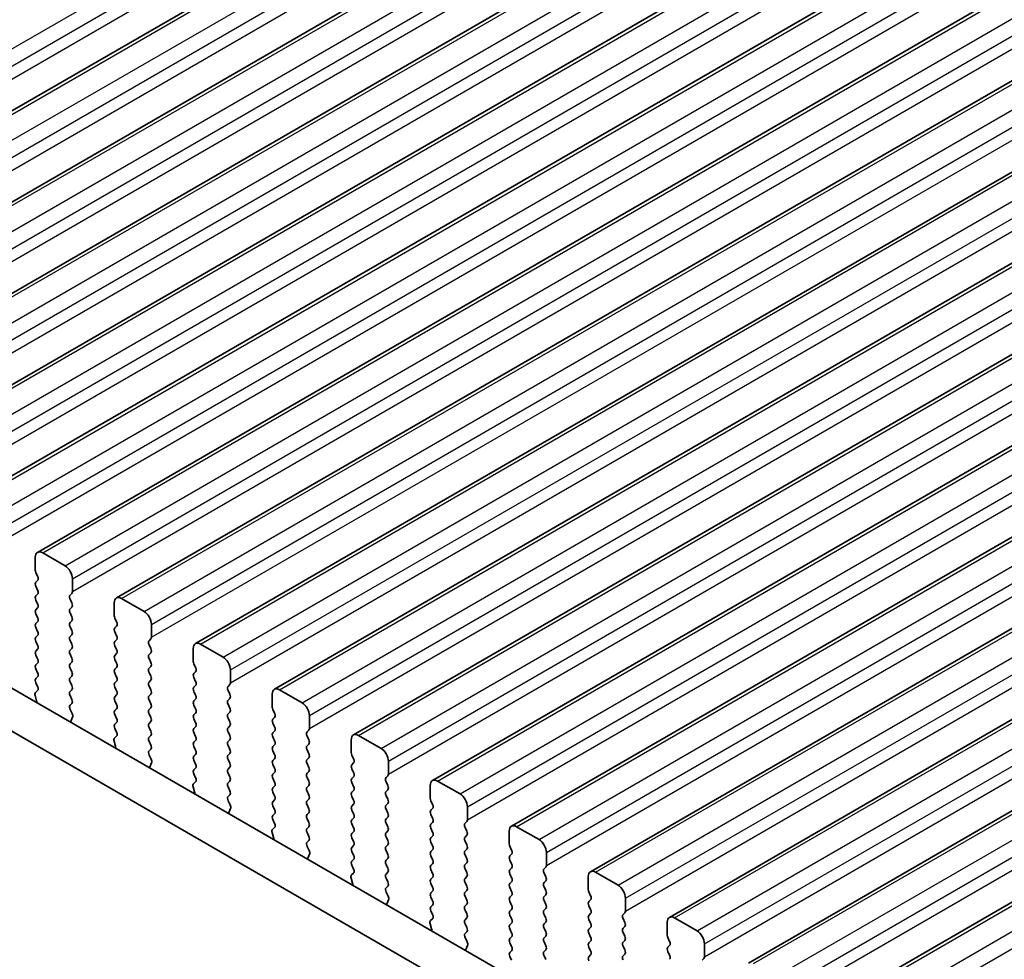
# Model space of a CAD drawing. Units: millimetres. Extents: x 0 to 6968, y 0 to 1124.
# Drawn here: x 244 to 291, y 335 to 379 of the extents above; entities that cross this region are included whole.
import ezdxf

# ---------------------------------------------------------------- set-up
doc = ezdxf.new("R2010")
doc.units = ezdxf.units.MM
doc.layers.add('Visible (ISO)', color=7, linetype='Continuous', lineweight=35)
doc.layers.add('Visible Narrow (ISO)', color=7, linetype='Continuous', lineweight=25)

msp = doc.modelspace()

# ---------------------------------------------------------------- linework, layer by layer
at = {"layer": 'Visible (ISO)'}
for p, q in [((226.3581, 364.9484), (424.348, 479.2579)), ((230.1058, 362.7847), (428.0957, 477.0942)), ((233.8535, 360.6209), (431.8434, 474.9305)), ((237.6011, 358.4572), (435.591, 472.7668)), ((241.3488, 356.2935), (439.3387, 470.603)), ((245.0965, 354.1298), (443.0864, 468.4393)), ((248.8441, 351.9661), (446.834, 466.2756)), ((252.5918, 349.8024), (450.5817, 464.1119)), ((256.3395, 347.6387), (454.3294, 461.9482)), ((260.0871, 345.4749), (458.077, 459.7845)), ((263.8348, 343.3112), (461.8247, 457.6207)), ((267.5825, 341.1475), (465.5724, 455.457)), ((271.3301, 338.9838), (469.32, 453.2933)), ((275.0778, 336.8201), (473.0677, 451.1296)), ((278.8254, 334.6564), (476.8153, 448.9659)), ((282.5731, 332.4926), (480.563, 446.8022)), ((185.1588, 381.5904), (290.5533, 320.7408)), ((289.8364, 319.1135), (183.391, 380.5697)), ((245.3465, 354.105), (246.4071, 353.4927)), ((244.9929, 353.2885), (244.9929, 353.9009)), ((245.106, 352.9946), (245.0212, 353.1742)), ((245.0212, 352.717), (245.106, 352.7986)), ((246.7607, 352.8803), (246.7607, 352.2679)), ((245.106, 352.3414), (245.0212, 352.521)), ((245.0212, 352.0638), (245.106, 352.1454)), ((245.106, 351.6882), (245.0212, 351.8678)), ((246.7324, 352.1863), (246.6475, 352.1046)), ((246.6475, 351.9087), (246.7324, 351.729)), ((248.7406, 351.1248), (248.7406, 351.7372)), ((249.0941, 351.9413), (250.1548, 351.3289)), ((245.0212, 351.4106), (245.106, 351.4922)), ((246.7324, 351.5331), (246.6475, 351.4514)), ((245.106, 351.035), (245.0212, 351.2146)), ((245.0212, 350.7574), (245.106, 350.8391)), ((246.6475, 351.2555), (246.7324, 351.0758)), ((246.7324, 350.8799), (246.6475, 350.7982)), ((248.8537, 350.8309), (248.7689, 351.0105)), ((245.106, 350.3818), (245.0212, 350.5614)), ((246.6475, 350.6023), (246.7324, 350.4226)), ((248.7689, 350.5533), (248.8537, 350.6349)), ((248.8537, 350.1777), (248.7689, 350.3573)), ((250.5083, 350.7166), (250.5083, 350.1042)), ((245.0212, 350.1042), (245.106, 350.1859)), ((245.106, 349.7286), (245.0212, 349.9082)), ((246.7324, 350.2267), (246.6475, 350.145)), ((246.6475, 349.9491), (246.7324, 349.7694)), ((248.7689, 349.9001), (248.8537, 349.9817)), ((250.4801, 350.0226), (250.3952, 349.9409)), ((245.0212, 349.451), (245.106, 349.5327)), ((246.7324, 349.5735), (246.6475, 349.4918)), ((248.8537, 349.5245), (248.7689, 349.7041)), ((250.3952, 349.7449), (250.4801, 349.5653)), ((252.4882, 348.9611), (252.4882, 349.5735)), ((252.8418, 349.7776), (253.9024, 349.1652)), ((245.106, 349.0754), (245.0212, 349.255)), ((246.6475, 349.2959), (246.7324, 349.1162)), ((248.7689, 349.2469), (248.8537, 349.3285)), ((248.8537, 348.8713), (248.7689, 349.0509)), ((250.4801, 349.3694), (250.3952, 349.2877)), ((250.3952, 349.0917), (250.4801, 348.9121)), ((245.0212, 348.7978), (245.106, 348.8795)), ((245.106, 348.4222), (245.0212, 348.6019)), ((246.7324, 348.9203), (246.6475, 348.8386)), ((246.6475, 348.6427), (246.7324, 348.463)), ((248.7689, 348.5937), (248.8537, 348.6753)), ((250.4801, 348.7162), (250.3952, 348.6345)), ((252.6014, 348.6672), (252.5165, 348.8468)), ((252.5165, 348.3896), (252.6014, 348.4712)), ((254.256, 348.5529), (254.256, 347.9405)), ((245.0212, 348.1446), (245.106, 348.2263)), ((246.7324, 348.2671), (246.6475, 348.1854)), ((246.6475, 347.9895), (246.7324, 347.8098)), ((248.8537, 348.2181), (248.7689, 348.3977)), ((248.7689, 347.9405), (248.8537, 348.0221)), ((250.3952, 348.4386), (250.4801, 348.2589)), ((250.4801, 348.063), (250.3952, 347.9813)), ((252.6014, 348.014), (252.5165, 348.1936)), ((245.0075, 347.4872), (245.1033, 347.5741)), ((245.1049, 347.7715), (245.0212, 347.9487)), ((246.7324, 347.6139), (246.6475, 347.5322)), ((248.8537, 347.5649), (248.7689, 347.7445)), ((250.3952, 347.7854), (250.4801, 347.6057)), ((252.5165, 347.7364), (252.6014, 347.818)), ((252.6014, 347.3608), (252.5165, 347.5404)), ((254.2277, 347.8588), (254.1429, 347.7772)), ((254.1429, 347.5812), (254.2277, 347.4016)), ((256.5895, 347.6139), (257.6501, 347.0015)), ((245.0574, 347.0978), (244.9879, 347.3373)), ((246.6475, 347.3363), (246.7324, 347.1567)), ((248.7689, 347.2873), (248.8537, 347.3689)), ((248.8537, 346.9117), (248.7689, 347.0913)), ((250.4801, 347.4098), (250.3952, 347.3281)), ((250.3952, 347.1322), (250.4801, 346.9525)), ((252.5165, 347.0832), (252.6014, 347.1648)), ((254.2277, 347.2056), (254.1429, 347.124)), ((256.2359, 346.7974), (256.2359, 347.4098)), ((246.7324, 346.9607), (246.6487, 346.8802)), ((246.6502, 346.6811), (246.7461, 346.4834)), ((248.7689, 346.6341), (248.8537, 346.7157)), ((250.4801, 346.7566), (250.3952, 346.6749)), ((252.6014, 346.7076), (252.5165, 346.8872)), ((254.1429, 346.928), (254.2277, 346.7484)), ((256.349, 346.5035), (256.2642, 346.6831)), ((246.7656, 346.3109), (246.6961, 346.1517)), ((248.8537, 346.2585), (248.7689, 346.4381)), ((250.3952, 346.479), (250.4801, 346.2993)), ((252.5165, 346.43), (252.6014, 346.5116)), ((252.6014, 346.0544), (252.5165, 346.234)), ((254.2277, 346.5524), (254.1429, 346.4708)), ((254.1429, 346.2748), (254.2277, 346.0952)), ((256.2642, 346.2258), (256.349, 346.3075)), ((258.0037, 346.3891), (258.0037, 345.7768)), ((248.7689, 345.9809), (248.8537, 346.0625)), ((248.8525, 345.6078), (248.7689, 345.7849)), ((250.4801, 346.1034), (250.3952, 346.0217)), ((250.3952, 345.8258), (250.4801, 345.6461)), ((252.5165, 345.7768), (252.6014, 345.8584)), ((254.2277, 345.8992), (254.1429, 345.8176)), ((256.349, 345.8503), (256.2642, 346.0299)), ((256.2642, 345.5726), (256.349, 345.6543)), ((257.9754, 345.6951), (257.8905, 345.6135)), ((248.7552, 345.3235), (248.851, 345.4104)), ((250.4801, 345.4502), (250.3952, 345.3685)), ((252.6014, 345.4012), (252.5165, 345.5808)), ((252.5165, 345.1236), (252.6014, 345.2052)), ((254.1429, 345.6216), (254.2277, 345.442)), ((254.2277, 345.246), (254.1429, 345.1644)), ((256.349, 345.1971), (256.2642, 345.3767)), ((257.8905, 345.4175), (257.9754, 345.2379)), ((259.9836, 344.6337), (259.9836, 345.246)), ((260.3371, 345.4502), (261.3978, 344.8378)), ((248.8051, 344.9341), (248.7356, 345.1735)), ((250.3952, 345.1726), (250.4801, 344.9929)), ((250.4801, 344.797), (250.3964, 344.7165)), ((252.6014, 344.748), (252.5165, 344.9276)), ((254.1429, 344.9684), (254.2277, 344.7888)), ((256.2642, 344.9195), (256.349, 345.0011)), ((256.349, 344.5439), (256.2642, 344.7235)), ((257.9754, 345.0419), (257.8905, 344.9603)), ((257.8905, 344.7643), (257.9754, 344.5847)), ((250.3979, 344.5173), (250.4937, 344.3197)), ((252.5165, 344.4704), (252.6014, 344.552)), ((252.6014, 344.0948), (252.5165, 344.2744)), ((254.2277, 344.5929), (254.1429, 344.5112)), ((254.1429, 344.3152), (254.2277, 344.1356)), ((256.2642, 344.2663), (256.349, 344.3479)), ((257.9754, 344.3887), (257.8905, 344.3071)), ((260.0967, 344.3397), (260.0119, 344.5194)), ((250.5133, 344.1472), (250.4438, 343.988)), ((252.5165, 343.8172), (252.6014, 343.8988)), ((254.2277, 343.9397), (254.1429, 343.858)), ((256.349, 343.8907), (256.2642, 344.0703)), ((257.8905, 344.1111), (257.9754, 343.9315)), ((260.0119, 344.0621), (260.0967, 344.1438)), ((260.0967, 343.6865), (260.0119, 343.8662)), ((261.7513, 344.2254), (261.7513, 343.6131)), ((252.6002, 343.4441), (252.5165, 343.6212)), ((254.1429, 343.662), (254.2277, 343.4824)), ((256.2642, 343.6131), (256.349, 343.6947)), ((256.349, 343.2375), (256.2642, 343.4171)), ((257.9754, 343.7355), (257.8905, 343.6539)), ((257.8905, 343.4579), (257.9754, 343.2783)), ((260.0119, 343.4089), (260.0967, 343.4906)), ((261.723, 343.5314), (261.6382, 343.4498)), ((252.5528, 342.7704), (252.4833, 343.0098)), ((252.5028, 343.1598), (252.5987, 343.2467)), ((254.2277, 343.2865), (254.1429, 343.2048)), ((254.1429, 343.0088), (254.2277, 342.8292)), ((256.2642, 342.9599), (256.349, 343.0415)), ((257.9754, 343.0823), (257.8905, 343.0007)), ((260.0967, 343.0333), (260.0119, 343.213)), ((261.6382, 343.2538), (261.723, 343.0742)), ((261.723, 342.8782), (261.6382, 342.7966)), ((263.7312, 342.47), (263.7312, 343.0823)), ((264.0848, 343.2865), (265.1454, 342.6741)), ((254.2277, 342.6333), (254.144, 342.5527)), ((256.349, 342.5843), (256.2642, 342.7639)), ((256.2642, 342.3067), (256.349, 342.3883)), ((257.8905, 342.8047), (257.9754, 342.6251)), ((257.9754, 342.4291), (257.8905, 342.3475)), ((260.0119, 342.7557), (260.0967, 342.8374)), ((260.0967, 342.3801), (260.0119, 342.5598)), ((261.6382, 342.6006), (261.723, 342.421)), ((254.1456, 342.3536), (254.2414, 342.156)), ((254.261, 341.9835), (254.1915, 341.8242)), ((256.349, 341.9311), (256.2642, 342.1107)), ((257.8905, 342.1515), (257.9754, 341.9719)), ((260.0119, 342.1025), (260.0967, 342.1842)), ((261.723, 342.225), (261.6382, 342.1434)), ((261.6382, 341.9474), (261.723, 341.7678)), ((263.8444, 342.176), (263.7595, 342.3557)), ((263.7595, 341.8984), (263.8444, 341.9801)), ((265.499, 342.0617), (265.499, 341.4493)), ((256.2642, 341.6535), (256.349, 341.7351)), ((256.3479, 341.2804), (256.2642, 341.4575)), ((257.9754, 341.7759), (257.8905, 341.6943)), ((257.8905, 341.4983), (257.9754, 341.3187)), ((260.0967, 341.7269), (260.0119, 341.9066)), ((260.0119, 341.4493), (260.0967, 341.531)), ((261.723, 341.5718), (261.6382, 341.4902)), ((263.8444, 341.5228), (263.7595, 341.7025)), ((256.2505, 340.9961), (256.3463, 341.083)), ((257.9754, 341.1227), (257.8905, 341.0411)), ((260.0967, 341.0738), (260.0119, 341.2534)), ((261.6382, 341.2942), (261.723, 341.1146)), ((263.7595, 341.2452), (263.8444, 341.3269)), ((263.8444, 340.8696), (263.7595, 341.0493)), ((265.4707, 341.3677), (265.3859, 341.286)), ((265.3859, 341.0901), (265.4707, 340.9105)), ((267.8325, 341.1227), (268.8931, 340.5104)), ((256.3004, 340.6066), (256.2309, 340.8461)), ((257.8905, 340.8451), (257.9754, 340.6655)), ((260.0119, 340.7961), (260.0967, 340.8778)), ((260.0967, 340.4206), (260.0119, 340.6002)), ((261.723, 340.9186), (261.6382, 340.837)), ((261.6382, 340.641), (261.723, 340.4614)), ((263.7595, 340.592), (263.8444, 340.6737)), ((265.4707, 340.7145), (265.3859, 340.6328)), ((267.4789, 340.3062), (267.4789, 340.9186)), ((257.9754, 340.4695), (257.8917, 340.389)), ((257.8932, 340.1899), (257.9891, 339.9923)), ((260.0119, 340.1429), (260.0967, 340.2246)), ((261.723, 340.2654), (261.6382, 340.1838)), ((263.8444, 340.2164), (263.7595, 340.3961)), ((265.3859, 340.4369), (265.4707, 340.2573)), ((265.4707, 340.0613), (265.3859, 339.9796)), ((267.592, 340.0123), (267.5072, 340.1919)), ((258.0086, 339.8197), (257.9391, 339.6605)), ((260.0967, 339.7674), (260.0119, 339.947)), ((261.6382, 339.9878), (261.723, 339.8082)), ((261.723, 339.6122), (261.6382, 339.5306)), ((263.7595, 339.9388), (263.8444, 340.0205)), ((263.8444, 339.5632), (263.7595, 339.7429)), ((265.3859, 339.7837), (265.4707, 339.6041)), ((267.5072, 339.7347), (267.592, 339.8163)), ((269.2467, 339.898), (269.2467, 339.2856)), ((260.0119, 339.4897), (260.0967, 339.5714)), ((260.0955, 339.1167), (260.0119, 339.2938)), ((261.6382, 339.3346), (261.723, 339.155)), ((263.7595, 339.2856), (263.8444, 339.3673)), ((265.4707, 339.4081), (265.3859, 339.3264)), ((265.3859, 339.1305), (265.4707, 338.9509)), ((267.592, 339.3591), (267.5072, 339.5387)), ((267.5072, 339.0815), (267.592, 339.1631)), ((269.2184, 339.204), (269.1335, 339.1223)), ((260.0481, 338.4429), (259.9786, 338.6824)), ((259.9982, 338.8324), (260.094, 338.9193)), ((261.723, 338.959), (261.6382, 338.8774)), ((261.6382, 338.6814), (261.723, 338.5018)), ((263.8444, 338.91), (263.7595, 339.0897)), ((263.7595, 338.6324), (263.8444, 338.7141)), ((265.4707, 338.7549), (265.3859, 338.6733)), ((267.592, 338.7059), (267.5072, 338.8855)), ((269.1335, 338.9264), (269.2184, 338.7467)), ((271.2266, 338.1425), (271.2266, 338.7549)), ((271.5801, 338.959), (272.6408, 338.3467)), ((261.723, 338.3058), (261.6394, 338.2253)), ((263.8444, 338.2568), (263.7595, 338.4365)), ((265.3859, 338.4773), (265.4707, 338.2977)), ((267.5072, 338.4283), (267.592, 338.51)), ((267.592, 338.0527), (267.5072, 338.2323)), ((269.2184, 338.5508), (269.1335, 338.4691)), ((269.1335, 338.2732), (269.2184, 338.0935)), ((261.6409, 338.0262), (261.7367, 337.8286)), ((263.7595, 337.9792), (263.8444, 338.0609)), ((263.8444, 337.6036), (263.7595, 337.7833)), ((265.4707, 338.1017), (265.3859, 338.0201)), ((265.3859, 337.8241), (265.4707, 337.6445)), ((267.5072, 337.7751), (267.592, 337.8568)), ((269.2184, 337.8976), (269.1335, 337.8159)), ((271.3397, 337.8486), (271.2548, 338.0282)), ((272.9943, 337.7343), (272.9943, 337.1219)), ((261.7563, 337.656), (261.6868, 337.4968)), ((263.7595, 337.326), (263.8444, 337.4077)), ((265.4707, 337.4485), (265.3859, 337.3669)), ((267.592, 337.3995), (267.5072, 337.5791)), ((269.1335, 337.62), (269.2184, 337.4403)), ((269.2184, 337.2444), (269.1335, 337.1627)), ((271.2548, 337.571), (271.3397, 337.6526)), ((271.3397, 337.1954), (271.2548, 337.375)), ((263.8432, 336.9529), (263.7595, 337.1301)), ((265.3859, 337.1709), (265.4707, 336.9913)), ((265.4707, 336.7953), (265.3859, 336.7137)), ((267.5072, 337.1219), (267.592, 337.2036)), ((267.592, 336.7463), (267.5072, 336.9259)), ((269.1335, 336.9668), (269.2184, 336.7871)), ((271.2548, 336.9178), (271.3397, 336.9994)), ((272.966, 337.0403), (272.8812, 336.9586)), ((275.3278, 336.7953), (276.3884, 336.1829)), ((263.7958, 336.2792), (263.7263, 336.5187)), ((263.7458, 336.6686), (263.8417, 336.7556)), ((265.3859, 336.5177), (265.4707, 336.3381)), ((267.5072, 336.4687), (267.592, 336.5504)), ((269.2184, 336.5912), (269.1335, 336.5095)), ((269.1335, 336.3136), (269.2184, 336.1339)), ((271.3397, 336.5422), (271.2548, 336.7218)), ((271.2548, 336.2646), (271.3397, 336.3462)), ((272.8812, 336.7626), (272.966, 336.583)), ((272.966, 336.3871), (272.8812, 336.3054)), ((274.9742, 335.9788), (274.9742, 336.5912)), ((265.4707, 336.1421), (265.387, 336.0616)), ((265.3886, 335.8625), (265.4844, 335.6649)), ((267.592, 336.0931), (267.5072, 336.2728)), ((267.5072, 335.8155), (267.592, 335.8972)), ((269.2184, 335.938), (269.1335, 335.8563)), ((271.3397, 335.889), (271.2548, 336.0686)), ((272.8812, 336.1095), (272.966, 335.9298)), ((275.0874, 335.6849), (275.0025, 335.8645)), ((265.504, 335.4923), (265.4345, 335.3331)), ((267.592, 335.4399), (267.5072, 335.6196)), ((269.1335, 335.6604), (269.2184, 335.4807)), ((271.2548, 335.6114), (271.3397, 335.693)), ((271.3397, 335.2358), (271.2548, 335.4154)), ((272.966, 335.7339), (272.8812, 335.6522)), ((272.8812, 335.4563), (272.966, 335.2766)), ((275.0025, 335.4073), (275.0874, 335.4889)), ((276.742, 335.5706), (276.742, 334.9582)), ((267.5072, 335.1623), (267.592, 335.244)), ((267.5909, 334.7892), (267.5072, 334.9664)), ((269.2184, 335.2848), (269.1335, 335.2031)), ((269.1335, 335.0072), (269.2184, 334.8276)), ((271.2548, 334.9582), (271.3397, 335.0398)), ((272.966, 335.0807), (272.8812, 334.999)), ((275.0874, 335.0317), (275.0025, 335.2113)), ((276.7137, 334.8765), (276.6289, 334.7949))]:
    msp.add_line(p, q, dxfattribs=at)
for centre, major_axis, start_param, end_param in [((245.3465, 353.6968), (-0.25, 0.433), 5.4977871, 7.0685834), ((245.1343, 353.2069), (-0.1, 0.1732), 0.7853981, 1.4288992), ((246.4071, 353.0844), (0.25, -0.433), 0.7853981, 2.3561945), ((245.1343, 352.5537), (-0.1, 0.1732), 0.141897, 1.4288992), ((244.9929, 352.9619), (0.1, -0.1732), 0.141897, 1.4288992), ((244.9929, 352.3087), (0.1, -0.1732), 0.141897, 1.4288993), ((246.6192, 352.3496), (0.1, -0.1732), 0.141897, 0.7853981), ((245.1343, 351.9005), (-0.1, 0.1732), 0.141897, 1.4288992), ((246.7607, 351.9413), (-0.1, 0.1732), 0.141897, 1.4288992), ((246.6192, 351.6964), (0.1, -0.1732), 0.141897, 1.4288992), ((249.0941, 351.5331), (-0.25, 0.433), 5.4977871, 7.0685834), ((245.1343, 351.2473), (-0.1, 0.1732), 0.141897, 1.4288992), ((244.9929, 351.6555), (0.1, -0.1732), 0.141897, 1.4288992), ((246.7607, 351.2881), (-0.1, 0.1732), 0.141897, 1.4288992), ((250.1548, 350.9207), (0.25, -0.433), 0.7853981, 2.3561945), ((244.9929, 351.0024), (0.1, -0.1732), 0.141897, 1.4288993), ((246.7607, 350.6349), (-0.1, 0.1732), 0.141897, 1.4288992), ((246.6192, 351.0432), (0.1, -0.1732), 0.141897, 1.4288992), ((248.882, 351.0432), (-0.1, 0.1732), 0.7853981, 1.4288992), ((248.7406, 350.7982), (0.1, -0.1732), 0.141897, 1.4288992), ((245.1343, 350.5941), (-0.1, 0.1732), 0.141897, 1.4288992), ((244.9929, 350.3492), (0.1, -0.1732), 0.141897, 1.4288992), ((246.6192, 350.39), (0.1, -0.1732), 0.141897, 1.4288992), ((248.882, 350.39), (-0.1, 0.1732), 0.141897, 1.4288992), ((245.1343, 349.9409), (-0.1, 0.1732), 0.141897, 1.4288993), ((246.7607, 349.9817), (-0.1, 0.1732), 0.141897, 1.4288992), ((248.882, 349.7368), (-0.1, 0.1732), 0.141897, 1.4288992), ((248.7406, 350.145), (0.1, -0.1732), 0.141897, 1.4288993), ((250.5083, 349.7776), (-0.1, 0.1732), 0.141897, 1.4288992), ((250.3669, 350.1859), (0.1, -0.1732), 0.141897, 0.7853981), ((245.1343, 349.2877), (-0.1, 0.1732), 0.141897, 1.4288992), ((244.9929, 349.696), (0.1, -0.1732), 0.141897, 1.4288992), ((246.7607, 349.3285), (-0.1, 0.1732), 0.141897, 1.4288992), ((246.6192, 349.7368), (0.1, -0.1732), 0.141897, 1.4288992), ((248.7406, 349.4918), (0.1, -0.1732), 0.141897, 1.4288993), ((250.3669, 349.5327), (0.1, -0.1732), 0.141897, 1.4288992), ((252.8418, 349.3694), (-0.25, 0.433), 5.4977871, 7.0685834), ((244.9929, 349.0428), (0.1, -0.1732), 0.141897, 1.4288992), ((246.6192, 349.0836), (0.1, -0.1732), 0.141897, 1.4288992), ((248.882, 349.0836), (-0.1, 0.1732), 0.141897, 1.4288992), ((250.5083, 349.1244), (-0.1, 0.1732), 0.141897, 1.4288992), ((252.6297, 348.8795), (-0.1, 0.1732), 0.7853981, 1.4288992), ((253.9024, 348.757), (0.25, -0.433), 0.7853981, 2.3561945), ((245.1343, 348.6345), (-0.1, 0.1732), 0.141897, 1.4288992), ((246.7607, 348.6753), (-0.1, 0.1732), 0.141897, 1.4288992), ((246.6192, 348.4304), (0.1, -0.1732), 0.141897, 1.4288992), ((248.882, 348.4304), (-0.1, 0.1732), 0.141897, 1.4288992), ((248.7406, 348.8386), (0.1, -0.1732), 0.141897, 1.4288993), ((250.5083, 348.4712), (-0.1, 0.1732), 0.141897, 1.4288992), ((250.3669, 348.8795), (0.1, -0.1732), 0.141897, 1.4288992), ((252.4882, 348.6345), (0.1, -0.1732), 0.141897, 1.4288992), ((245.1343, 347.9813), (-0.1, 0.1732), 0.141897, 1.4288992), ((244.9929, 348.3896), (0.1, -0.1732), 0.141897, 1.4288993), ((246.7607, 348.0221), (-0.1, 0.1732), 0.141897, 1.4288992), ((248.7406, 348.1854), (0.1, -0.1732), 0.141897, 1.4288993), ((250.3669, 348.2263), (0.1, -0.1732), 0.141897, 1.4288992), ((252.6297, 348.2263), (-0.1, 0.1732), 0.141897, 1.4288992), ((252.4882, 347.9813), (0.1, -0.1732), 0.141897, 1.4288993), ((244.9917, 347.7389), (0.1, -0.1732), 0.1242358, 1.4288992), ((246.7607, 347.3689), (-0.1, 0.1732), 0.141897, 1.4288992), ((246.6192, 347.7772), (0.1, -0.1732), 0.141897, 1.4288992), ((248.882, 347.7772), (-0.1, 0.1732), 0.141897, 1.4288992), ((248.7406, 347.5322), (0.1, -0.1732), 0.141897, 1.4288992), ((250.5083, 347.818), (-0.1, 0.1732), 0.141897, 1.4288992), ((250.3669, 347.5731), (0.1, -0.1732), 0.141897, 1.4288992), ((252.6297, 347.5731), (-0.1, 0.1732), 0.141897, 1.4288992), ((254.256, 347.6139), (-0.1, 0.1732), 0.141897, 1.4288992), ((254.1146, 348.0221), (0.1, -0.1732), 0.141897, 0.7853981), ((256.5895, 347.2056), (-0.25, 0.433), 5.4977871, 7.0685834), ((245.1191, 347.3225), (-0.1, 0.1732), 0.1242358, 1.1681527), ((244.9262, 347.1125), (-0.1, 0.1732), 3.748828, 4.3097454), ((246.6192, 347.124), (0.1, -0.1732), 0.141897, 1.4288992), ((248.882, 347.124), (-0.1, 0.1732), 0.141897, 1.4288992), ((250.5083, 347.1648), (-0.1, 0.1732), 0.141897, 1.4288992), ((252.6297, 346.9199), (-0.1, 0.1732), 0.141897, 1.4288992), ((252.4882, 347.3281), (0.1, -0.1732), 0.141897, 1.4288993), ((254.256, 346.9607), (-0.1, 0.1732), 0.141897, 1.4288992), ((254.1146, 347.3689), (0.1, -0.1732), 0.141897, 1.4288992), ((246.7618, 346.7169), (-0.1, 0.1732), 0.141897, 1.4465605), ((248.882, 346.4708), (-0.1, 0.1732), 0.141897, 1.4288992), ((248.7406, 346.879), (0.1, -0.1732), 0.141897, 1.4288992), ((250.5083, 346.5116), (-0.1, 0.1732), 0.141897, 1.4288992), ((250.3669, 346.9199), (0.1, -0.1732), 0.141897, 1.4288992), ((252.4882, 346.6749), (0.1, -0.1732), 0.141897, 1.4288993), ((254.1146, 346.7157), (0.1, -0.1732), 0.141897, 1.4288992), ((256.3773, 346.7157), (-0.1, 0.1732), 0.7853981, 1.4288992), ((257.6501, 346.5933), (0.25, -0.433), 0.7853981, 2.3561945), ((246.8273, 346.0149), (0.1, -0.1732), 3.5442362, 4.1051536), ((246.6345, 346.4476), (0.1, -0.1732), 0.4026435, 1.4465605), ((248.7406, 346.2258), (0.1, -0.1732), 0.141897, 1.4288993), ((250.3669, 346.2667), (0.1, -0.1732), 0.141897, 1.4288992), ((252.6297, 346.2667), (-0.1, 0.1732), 0.141897, 1.4288992), ((254.256, 346.3075), (-0.1, 0.1732), 0.141897, 1.4288992), ((256.3773, 346.0625), (-0.1, 0.1732), 0.141897, 1.4288992), ((256.2359, 346.4708), (0.1, -0.1732), 0.141897, 1.4288992), ((248.882, 345.8176), (-0.1, 0.1732), 0.141897, 1.4288992), ((250.5083, 345.8584), (-0.1, 0.1732), 0.141897, 1.4288992), ((252.6297, 345.6135), (-0.1, 0.1732), 0.141897, 1.4288992), ((252.4882, 346.0217), (0.1, -0.1732), 0.141897, 1.4288993), ((254.256, 345.6543), (-0.1, 0.1732), 0.141897, 1.4288992), ((254.1146, 346.0625), (0.1, -0.1732), 0.141897, 1.4288992), ((256.2359, 345.8176), (0.1, -0.1732), 0.141897, 1.4288993), ((257.8622, 345.8584), (0.1, -0.1732), 0.141897, 0.7853981), ((248.8668, 345.1588), (-0.1, 0.1732), 0.1242358, 1.1681527), ((248.7394, 345.5751), (0.1, -0.1732), 0.1242358, 1.4288992), ((250.5083, 345.2052), (-0.1, 0.1732), 0.141897, 1.4288992), ((250.3669, 345.6135), (0.1, -0.1732), 0.141897, 1.4288992), ((252.4882, 345.3685), (0.1, -0.1732), 0.141897, 1.4288992), ((254.1146, 345.4093), (0.1, -0.1732), 0.141897, 1.4288992), ((256.3773, 345.4093), (-0.1, 0.1732), 0.141897, 1.4288993), ((256.2359, 345.1644), (0.1, -0.1732), 0.141897, 1.4288993), ((258.0037, 345.4502), (-0.1, 0.1732), 0.141897, 1.4288992), ((257.8622, 345.2052), (0.1, -0.1732), 0.141897, 1.4288992), ((260.3371, 345.0419), (-0.25, 0.433), 5.4977871, 7.0685834), ((248.6739, 344.9488), (-0.1, 0.1732), 3.748828, 4.3097454), ((250.3669, 344.9603), (0.1, -0.1732), 0.141897, 1.4288992), ((252.6297, 344.9603), (-0.1, 0.1732), 0.141897, 1.4288992), ((252.4882, 344.7153), (0.1, -0.1732), 0.141897, 1.4288993), ((254.256, 345.0011), (-0.1, 0.1732), 0.141897, 1.4288992), ((254.1146, 344.7562), (0.1, -0.1732), 0.141897, 1.4288992), ((256.3773, 344.7562), (-0.1, 0.1732), 0.141897, 1.4288992), ((258.0037, 344.797), (-0.1, 0.1732), 0.141897, 1.4288992), ((261.3978, 344.4296), (0.25, -0.433), 0.7853981, 2.3561945), ((250.5095, 344.5532), (-0.1, 0.1732), 0.141897, 1.4465605), ((250.3821, 344.2839), (0.1, -0.1732), 0.4026435, 1.4465605), ((252.6297, 344.3071), (-0.1, 0.1732), 0.141897, 1.4288992), ((254.256, 344.3479), (-0.1, 0.1732), 0.141897, 1.4288992), ((256.3773, 344.103), (-0.1, 0.1732), 0.141897, 1.4288993), ((256.2359, 344.5112), (0.1, -0.1732), 0.141897, 1.4288992), ((258.0037, 344.1438), (-0.1, 0.1732), 0.141897, 1.4288992), ((257.8622, 344.552), (0.1, -0.1732), 0.141897, 1.4288992), ((260.125, 344.552), (-0.1, 0.1732), 0.7853981, 1.4288992), ((259.9836, 344.3071), (0.1, -0.1732), 0.141897, 1.4288992), ((250.575, 343.8512), (0.1, -0.1732), 3.5442362, 4.1051536), ((252.6297, 343.6539), (-0.1, 0.1732), 0.141897, 1.4288992), ((252.4882, 344.0621), (0.1, -0.1732), 0.141897, 1.4288993), ((254.256, 343.6947), (-0.1, 0.1732), 0.141897, 1.4288993), ((254.1146, 344.103), (0.1, -0.1732), 0.141897, 1.4288992), ((256.2359, 343.858), (0.1, -0.1732), 0.141897, 1.4288992), ((257.8622, 343.8988), (0.1, -0.1732), 0.141897, 1.4288992), ((260.125, 343.8988), (-0.1, 0.1732), 0.141897, 1.4288992), ((252.4871, 343.4114), (0.1, -0.1732), 0.1242358, 1.4288992), ((254.1146, 343.4498), (0.1, -0.1732), 0.141897, 1.4288992), ((256.3773, 343.4498), (-0.1, 0.1732), 0.141897, 1.4288992), ((258.0037, 343.4906), (-0.1, 0.1732), 0.141897, 1.4288992), ((260.125, 343.2456), (-0.1, 0.1732), 0.141897, 1.4288992), ((259.9836, 343.6539), (0.1, -0.1732), 0.141897, 1.4288992), ((261.7513, 343.2865), (-0.1, 0.1732), 0.141897, 1.4288992), ((261.6099, 343.6947), (0.1, -0.1732), 0.141897, 0.7853981), ((264.0848, 342.8782), (-0.25, 0.433), 5.4977871, 7.0685834), ((252.6144, 342.9951), (-0.1, 0.1732), 0.1242358, 1.1681527), ((254.256, 343.0415), (-0.1, 0.1732), 0.141897, 1.4288992), ((256.3773, 342.7966), (-0.1, 0.1732), 0.141897, 1.4288992), ((256.2359, 343.2048), (0.1, -0.1732), 0.141897, 1.4288992), ((258.0037, 342.8374), (-0.1, 0.1732), 0.141897, 1.4288992), ((257.8622, 343.2456), (0.1, -0.1732), 0.141897, 1.4288992), ((259.9836, 343.0007), (0.1, -0.1732), 0.141897, 1.4288992), ((261.6099, 343.0415), (0.1, -0.1732), 0.141897, 1.4288992), ((252.4216, 342.7851), (-0.1, 0.1732), 3.748828, 4.3097454), ((254.2572, 342.3894), (-0.1, 0.1732), 0.141897, 1.4465605), ((254.1146, 342.7966), (0.1, -0.1732), 0.141897, 1.4288992), ((256.2359, 342.5516), (0.1, -0.1732), 0.141897, 1.4288992), ((257.8622, 342.5924), (0.1, -0.1732), 0.141897, 1.4288992), ((260.125, 342.5924), (-0.1, 0.1732), 0.141897, 1.4288992), ((261.7513, 342.6333), (-0.1, 0.1732), 0.141897, 1.4288992), ((261.6099, 342.3883), (0.1, -0.1732), 0.141897, 1.4288992), ((263.8727, 342.3883), (-0.1, 0.1732), 0.7853981, 1.4288992), ((265.1454, 342.2658), (0.25, -0.433), 0.7853981, 2.3561945), ((254.1298, 342.1202), (0.1, -0.1732), 0.4026435, 1.4465605), ((256.3773, 342.1434), (-0.1, 0.1732), 0.141897, 1.4288992), ((256.2359, 341.8984), (0.1, -0.1732), 0.141897, 1.4288992), ((258.0037, 342.1842), (-0.1, 0.1732), 0.141897, 1.4288992), ((257.8622, 341.9392), (0.1, -0.1732), 0.141897, 1.4288992), ((260.125, 341.9392), (-0.1, 0.1732), 0.141897, 1.4288992), ((259.9836, 342.3475), (0.1, -0.1732), 0.141897, 1.4288992), ((261.7513, 341.9801), (-0.1, 0.1732), 0.141897, 1.4288992), ((263.7312, 342.1434), (0.1, -0.1732), 0.141897, 1.4288992), ((254.3227, 341.6875), (0.1, -0.1732), 3.5442362, 4.1051536), ((256.3773, 341.4902), (-0.1, 0.1732), 0.141897, 1.4288992), ((258.0037, 341.531), (-0.1, 0.1732), 0.141897, 1.4288993), ((260.125, 341.286), (-0.1, 0.1732), 0.141897, 1.4288992), ((259.9836, 341.6943), (0.1, -0.1732), 0.141897, 1.4288992), ((261.7513, 341.3269), (-0.1, 0.1732), 0.141897, 1.4288992), ((261.6099, 341.7351), (0.1, -0.1732), 0.141897, 1.4288992), ((263.8727, 341.7351), (-0.1, 0.1732), 0.141897, 1.4288992), ((263.7312, 341.4902), (0.1, -0.1732), 0.141897, 1.4288993), ((265.3576, 341.531), (0.1, -0.1732), 0.141897, 0.7853981), ((256.3621, 340.8314), (-0.1, 0.1732), 0.1242358, 1.1681527), ((256.2347, 341.2477), (0.1, -0.1732), 0.1242358, 1.4288993), ((258.0037, 340.8778), (-0.1, 0.1732), 0.141897, 1.4288992), ((257.8622, 341.286), (0.1, -0.1732), 0.141897, 1.4288992), ((259.9836, 341.0411), (0.1, -0.1732), 0.141897, 1.4288992), ((261.6099, 341.0819), (0.1, -0.1732), 0.141897, 1.4288992), ((263.8727, 341.0819), (-0.1, 0.1732), 0.141897, 1.4288992), ((265.499, 341.1227), (-0.1, 0.1732), 0.141897, 1.4288992), ((267.8325, 340.7145), (-0.25, 0.433), 5.4977871, 7.0685834), ((256.1692, 340.6214), (-0.1, 0.1732), 3.748828, 4.3097454), ((257.8622, 340.6328), (0.1, -0.1732), 0.141897, 1.4288992), ((260.125, 340.6328), (-0.1, 0.1732), 0.141897, 1.4288992), ((261.7513, 340.6737), (-0.1, 0.1732), 0.141897, 1.4288992), ((263.8727, 340.4287), (-0.1, 0.1732), 0.141897, 1.4288992), ((263.7312, 340.837), (0.1, -0.1732), 0.141897, 1.4288993), ((265.499, 340.4695), (-0.1, 0.1732), 0.141897, 1.4288992), ((265.3576, 340.8778), (0.1, -0.1732), 0.141897, 1.4288992), ((258.0048, 340.2257), (-0.1, 0.1732), 0.141897, 1.4465605), ((260.125, 339.9796), (-0.1, 0.1732), 0.141897, 1.4288992), ((259.9836, 340.3879), (0.1, -0.1732), 0.141897, 1.4288992), ((261.7513, 340.0205), (-0.1, 0.1732), 0.141897, 1.4288992), ((261.6099, 340.4287), (0.1, -0.1732), 0.141897, 1.4288992), ((263.7312, 340.1838), (0.1, -0.1732), 0.141897, 1.4288992), ((265.3576, 340.2246), (0.1, -0.1732), 0.141897, 1.4288992), ((267.6203, 340.2246), (-0.1, 0.1732), 0.7853981, 1.4288992), ((268.8931, 340.1021), (0.25, -0.433), 0.7853981, 2.3561945), ((258.0703, 339.5238), (0.1, -0.1732), 3.5442362, 4.1051536), ((257.8775, 339.9565), (0.1, -0.1732), 0.4026435, 1.4465605), ((259.9836, 339.7347), (0.1, -0.1732), 0.141897, 1.4288993), ((261.6099, 339.7755), (0.1, -0.1732), 0.141897, 1.4288992), ((263.8727, 339.7755), (-0.1, 0.1732), 0.141897, 1.4288992), ((265.499, 339.8163), (-0.1, 0.1732), 0.141897, 1.4288992), ((265.3576, 339.5714), (0.1, -0.1732), 0.141897, 1.4288992), ((267.6203, 339.5714), (-0.1, 0.1732), 0.141897, 1.4288992), ((267.4789, 339.9796), (0.1, -0.1732), 0.141897, 1.4288992), ((260.125, 339.3264), (-0.1, 0.1732), 0.141897, 1.4288992), ((259.9824, 339.084), (0.1, -0.1732), 0.1242358, 1.4288992), ((261.7513, 339.3673), (-0.1, 0.1732), 0.141897, 1.4288993), ((261.6099, 339.1223), (0.1, -0.1732), 0.141897, 1.4288992), ((263.8727, 339.1223), (-0.1, 0.1732), 0.141897, 1.4288992), ((263.7312, 339.5306), (0.1, -0.1732), 0.141897, 1.4288992), ((265.499, 339.1631), (-0.1, 0.1732), 0.141897, 1.4288992), ((267.4789, 339.3264), (0.1, -0.1732), 0.141897, 1.4288992), ((269.2467, 338.959), (-0.1, 0.1732), 0.141897, 1.4288992), ((269.1052, 339.3673), (0.1, -0.1732), 0.141897, 0.7853981), ((260.1098, 338.6676), (-0.1, 0.1732), 0.1242358, 1.1681527), ((261.7513, 338.7141), (-0.1, 0.1732), 0.141897, 1.4288992), ((263.7312, 338.8774), (0.1, -0.1732), 0.141897, 1.4288992), ((265.499, 338.51), (-0.1, 0.1732), 0.141897, 1.4288992), ((265.3576, 338.9182), (0.1, -0.1732), 0.141897, 1.4288992), ((267.6203, 338.9182), (-0.1, 0.1732), 0.141897, 1.4288992), ((267.4789, 338.6733), (0.1, -0.1732), 0.141897, 1.4288992), ((269.1052, 338.7141), (0.1, -0.1732), 0.141897, 1.4288992), ((271.5801, 338.5508), (-0.25, 0.433), 5.4977871, 7.0685834), ((259.9169, 338.4577), (-0.1, 0.1732), 3.748828, 4.3097454), ((261.7525, 338.062), (-0.1, 0.1732), 0.141897, 1.4465605), ((261.6099, 338.4691), (0.1, -0.1732), 0.141897, 1.4288992), ((263.8727, 338.4691), (-0.1, 0.1732), 0.141897, 1.4288992), ((263.7312, 338.2242), (0.1, -0.1732), 0.141897, 1.4288992), ((265.3576, 338.265), (0.1, -0.1732), 0.141897, 1.4288992), ((267.6203, 338.265), (-0.1, 0.1732), 0.141897, 1.4288992), ((269.2467, 338.3058), (-0.1, 0.1732), 0.141897, 1.4288992), ((272.6408, 337.9384), (0.25, -0.433), 0.7853981, 2.3561945), ((261.6251, 337.7928), (0.1, -0.1732), 0.4026435, 1.4465605), ((263.8727, 337.8159), (-0.1, 0.1732), 0.141897, 1.4288992), ((265.499, 337.8568), (-0.1, 0.1732), 0.141897, 1.4288992), ((267.6203, 337.6118), (-0.1, 0.1732), 0.141897, 1.4288992), ((267.4789, 338.0201), (0.1, -0.1732), 0.141897, 1.4288992), ((269.2467, 337.6526), (-0.1, 0.1732), 0.141897, 1.4288992), ((269.1052, 338.0609), (0.1, -0.1732), 0.141897, 1.4288992), ((271.368, 338.0609), (-0.1, 0.1732), 0.7853981, 1.4288992), ((271.2266, 337.8159), (0.1, -0.1732), 0.141897, 1.4288992), ((261.818, 337.3601), (0.1, -0.1732), 3.5442362, 4.1051536), ((263.8727, 337.1627), (-0.1, 0.1732), 0.141897, 1.4288992), ((263.7312, 337.571), (0.1, -0.1732), 0.141897, 1.4288992), ((265.499, 337.2036), (-0.1, 0.1732), 0.141897, 1.4288992), ((265.3576, 337.6118), (0.1, -0.1732), 0.141897, 1.4288992), ((267.4789, 337.3669), (0.1, -0.1732), 0.141897, 1.4288992), ((269.1052, 337.4077), (0.1, -0.1732), 0.141897, 1.4288992), ((271.368, 337.4077), (-0.1, 0.1732), 0.141897, 1.4288992), ((263.7301, 336.9203), (0.1, -0.1732), 0.1242358, 1.4288992), ((265.3576, 336.9586), (0.1, -0.1732), 0.141897, 1.4288992), ((267.6203, 336.9586), (-0.1, 0.1732), 0.141897, 1.4288992), ((269.2467, 336.9994), (-0.1, 0.1732), 0.141897, 1.4288992), ((269.1052, 336.7545), (0.1, -0.1732), 0.141897, 1.4288992), ((271.368, 336.7545), (-0.1, 0.1732), 0.141897, 1.4288992), ((271.2266, 337.1627), (0.1, -0.1732), 0.141897, 1.4288992), ((272.9943, 336.7953), (-0.1, 0.1732), 0.141897, 1.4288992), ((272.8529, 337.2036), (0.1, -0.1732), 0.141897, 0.7853981), ((275.3278, 336.3871), (-0.25, 0.433), 5.4977871, 7.0685834), ((263.8574, 336.5039), (-0.1, 0.1732), 0.1242358, 1.1681527), ((265.499, 336.5504), (-0.1, 0.1732), 0.141897, 1.4288992), ((265.3576, 336.3054), (0.1, -0.1732), 0.141897, 1.4288992), ((267.6203, 336.3054), (-0.1, 0.1732), 0.141897, 1.4288992), ((267.4789, 336.7137), (0.1, -0.1732), 0.141897, 1.4288992), ((269.2467, 336.3462), (-0.1, 0.1732), 0.141897, 1.4288992), ((271.2266, 336.5095), (0.1, -0.1732), 0.141897, 1.4288992), ((272.8529, 336.5504), (0.1, -0.1732), 0.141897, 1.4288992), ((263.6646, 336.294), (-0.1, 0.1732), 3.748828, 4.3097454), ((265.5002, 335.8983), (-0.1, 0.1732), 0.141897, 1.4465605), ((267.4789, 336.0605), (0.1, -0.1732), 0.141897, 1.4288992), ((269.2467, 335.693), (-0.1, 0.1732), 0.141897, 1.4288992), ((269.1052, 336.1013), (0.1, -0.1732), 0.141897, 1.4288992), ((271.368, 336.1013), (-0.1, 0.1732), 0.141897, 1.4288992), ((271.2266, 335.8563), (0.1, -0.1732), 0.141897, 1.4288993), ((272.9943, 336.1421), (-0.1, 0.1732), 0.141897, 1.4288992), ((272.8529, 335.8972), (0.1, -0.1732), 0.141897, 1.4288992), ((275.1157, 335.8972), (-0.1, 0.1732), 0.7853981, 1.4288992), ((276.3884, 335.7747), (0.25, -0.433), 0.7853981, 2.3561945), ((265.3728, 335.629), (0.1, -0.1732), 0.4026435, 1.4465605), ((267.6203, 335.6522), (-0.1, 0.1732), 0.141897, 1.4288992), ((267.4789, 335.4073), (0.1, -0.1732), 0.141897, 1.4288993), ((269.1052, 335.4481), (0.1, -0.1732), 0.141897, 1.4288992), ((271.368, 335.4481), (-0.1, 0.1732), 0.141897, 1.4288992), ((272.9943, 335.4889), (-0.1, 0.1732), 0.141897, 1.4288992), ((275.1157, 335.244), (-0.1, 0.1732), 0.141897, 1.4288992), ((274.9742, 335.6522), (0.1, -0.1732), 0.141897, 1.4288992), ((265.5657, 335.1964), (0.1, -0.1732), 3.5442362, 4.1051536), ((267.6203, 334.999), (-0.1, 0.1732), 0.141897, 1.4288992), ((269.2467, 335.0398), (-0.1, 0.1732), 0.141897, 1.4288993), ((271.368, 334.7949), (-0.1, 0.1732), 0.141897, 1.4288992), ((271.2266, 335.2031), (0.1, -0.1732), 0.141897, 1.4288992), ((272.9943, 334.8357), (-0.1, 0.1732), 0.141897, 1.4288992), ((272.8529, 335.244), (0.1, -0.1732), 0.141897, 1.4288992), ((274.9742, 334.999), (0.1, -0.1732), 0.141897, 1.4288993), ((276.6006, 335.0398), (0.1, -0.1732), 0.141897, 0.7853981)]:
    msp.add_ellipse(centre, major_axis=major_axis, ratio=0.5773503, start_param=start_param, end_param=end_param, dxfattribs=at)
at = {"layer": 'Visible Narrow (ISO)'}
for p, q in [((223.9211, 366.475), (421.911, 480.7845)), ((224.2747, 365.8626), (422.2646, 480.1721)), ((224.2747, 365.2502), (422.2646, 479.5597)), ((226.6081, 364.9236), (424.598, 479.2331)), ((227.6688, 364.3112), (425.6587, 478.6208)), ((228.0223, 363.6989), (426.0122, 478.0084)), ((228.0223, 363.0865), (426.0122, 477.396)), ((230.3558, 362.7599), (428.3457, 477.0694)), ((231.4165, 362.1475), (429.4064, 476.4571)), ((231.77, 361.5352), (429.7599, 475.8447)), ((231.77, 360.9228), (429.7599, 475.2323)), ((234.1035, 360.5962), (432.0934, 474.9057)), ((235.1641, 359.9838), (433.154, 474.2933)), ((235.5177, 359.3714), (433.5076, 473.681)), ((235.5177, 358.7591), (433.5076, 473.0686)), ((237.8511, 358.4325), (435.841, 472.742)), ((238.9118, 357.8201), (436.9017, 472.1296)), ((239.2653, 357.2077), (437.2552, 471.5172)), ((239.2653, 356.5954), (437.2552, 470.9049)), ((241.5988, 356.2688), (439.5887, 470.5783)), ((242.6595, 355.6564), (440.6493, 469.9659)), ((243.013, 355.044), (441.0029, 469.3535)), ((243.013, 354.4316), (441.0029, 468.7412)), ((245.3465, 354.105), (443.3364, 468.4146)), ((246.4071, 353.4927), (444.397, 467.8022)), ((246.7607, 352.8803), (444.7506, 467.1898)), ((246.7607, 352.2679), (444.7506, 466.5774)), ((249.0941, 351.9413), (447.084, 466.2508)), ((250.1548, 351.3289), (448.1447, 465.6385)), ((250.5083, 350.7166), (448.4982, 465.0261)), ((250.5083, 350.1042), (448.4982, 464.4137)), ((252.8418, 349.7776), (450.8317, 464.0871)), ((253.9024, 349.1652), (451.8923, 463.4748)), ((254.256, 348.5529), (452.2459, 462.8624)), ((254.256, 347.9405), (452.2459, 462.25)), ((256.5895, 347.6139), (454.5794, 461.9234)), ((257.6501, 347.0015), (455.64, 461.311)), ((258.0037, 346.3891), (455.9936, 460.6987)), ((258.0037, 345.7768), (455.9936, 460.0863)), ((260.3371, 345.4502), (458.327, 459.7597)), ((261.3978, 344.8378), (459.3877, 459.1473)), ((261.7513, 344.2254), (459.7412, 458.5349)), ((261.7513, 343.6131), (459.7412, 457.9226)), ((264.0848, 343.2865), (462.0747, 457.596)), ((265.1454, 342.6741), (463.1353, 456.9836)), ((265.499, 342.0617), (463.4889, 456.3712)), ((265.499, 341.4493), (463.4889, 455.7589)), ((267.8325, 341.1227), (465.8224, 455.4323)), ((268.8931, 340.5104), (466.883, 454.8199)), ((269.2467, 339.898), (467.2366, 454.2075)), ((269.2467, 339.2856), (467.2366, 453.5951)), ((271.5801, 338.959), (469.57, 453.2685)), ((272.6408, 338.3467), (470.6307, 452.6562)), ((272.9943, 337.7343), (470.9842, 452.0438)), ((272.9943, 337.1219), (470.9842, 451.4314)), ((275.3278, 336.7953), (473.3177, 451.1048)), ((276.3884, 336.1829), (474.3783, 450.4925)), ((276.742, 335.5706), (474.7319, 449.8801)), ((276.742, 334.9582), (474.7319, 449.2677)), ((279.0754, 334.6316), (477.0653, 448.9411)), ((280.1361, 334.0192), (478.126, 448.3287)), ((280.4897, 333.4068), (478.4796, 447.7164)), ((280.4897, 332.7945), (478.4796, 447.104)), ((282.8231, 332.4679), (480.813, 446.7774)), ((283.8838, 331.8555), (481.8737, 446.165)), ((284.2373, 331.2431), (482.2272, 445.5527))]:
    msp.add_line(p, q, dxfattribs=at)

doc.saveas('drawing.dxf')
